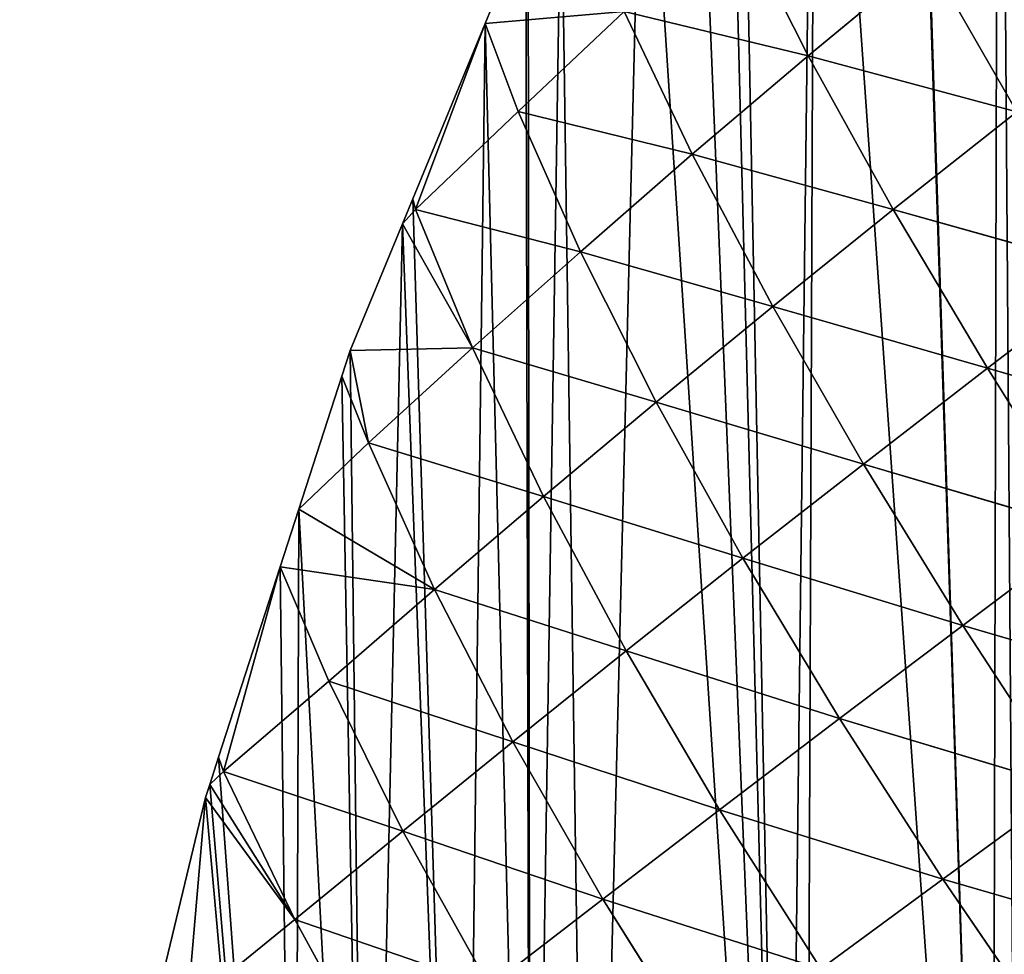
# Model space of a CAD drawing. Extents: x 0 to 8772, y 0 to 5937.
# Drawn here: x 1691 to 1793, y 2175 to 2272 of the extents above; entities that cross this region are included whole.
import ezdxf

# ---------------------------------------------------------------- set-up
doc = ezdxf.new("R2010")
doc.units = 0
doc.header["$LTSCALE"] = 25.4
doc.layers.get('0').update_dxf_attribs({"color": 13, "linetype": 'CONTINUOUS'})

msp = doc.modelspace()

# ---------------------------------------------------------------- linework, layer by layer
at = {"color": 52}
for p, q in [((1772.58, 2268.13, 73.57), (1764.98, 2283.18, 48.76)), ((1772.58, 2268.13, 73.57), (1764.98, 2283.18, 48.76)), ((1743.22, 2281.76), (1738.98, 2271.49)), ((1743.22, 2281.76), (1738.98, 2271.49)), ((1785.01, 2278.43, 87.64), (1772.58, 2268.13, 73.57)), ((1785.01, 2278.43, 87.64), (1772.58, 2268.13, 73.57)), ((1794.25, 2262.32, 108.58), (1785.01, 2278.43, 87.64)), ((1794.25, 2262.32, 108.58), (1785.01, 2278.43, 87.64)), ((1753.45, 2272.74, 33.97), (1738.98, 2271.49)), ((1753.45, 2272.74, 33.97), (1738.98, 2271.49)), ((1753.45, 2272.74, 33.97), (1742.44, 2262.36, 18.48)), ((1753.45, 2272.74, 33.97), (1742.44, 2262.36, 18.48)), ((1760.52, 2257.9, 58.86), (1753.45, 2272.74, 33.97)), ((1772.58, 2268.13, 73.57), (1753.45, 2272.74, 33.97)), ((1760.52, 2257.9, 58.86), (1753.45, 2272.74, 33.97)), ((1772.58, 2268.13, 73.57), (1753.45, 2272.74, 33.97)), ((1738.98, 2271.49), (1731.46, 2253.26)), ((1738.98, 2271.49), (1731.46, 2253.26)), ((1731.74, 2252.15, 2.79), (1738.98, 2271.49)), ((1731.74, 2252.15, 2.79), (1738.98, 2271.49)), ((1742.44, 2262.36, 18.48), (1738.98, 2271.49)), ((1742.44, 2262.36, 18.48), (1738.98, 2271.49)), ((1772.58, 2268.13, 73.57), (1760.52, 2257.9, 58.86)), ((1772.58, 2268.13, 73.57), (1760.52, 2257.9, 58.86)), ((1794.25, 2262.32, 108.58), (1772.58, 2268.13, 73.57)), ((1781.41, 2252.15, 94.76), (1772.58, 2268.13, 73.57)), ((1781.41, 2252.15, 94.76), (1772.58, 2268.13, 73.57)), ((1794.25, 2262.32, 108.58), (1772.58, 2268.13, 73.57)), ((1742.44, 2262.36, 18.48), (1731.74, 2252.15, 2.79)), ((1742.44, 2262.36, 18.48), (1731.74, 2252.15, 2.79)), ((1760.52, 2257.9, 58.86), (1742.44, 2262.36, 18.48)), ((1748.89, 2247.77, 43.59), (1742.44, 2262.36, 18.48)), ((1748.89, 2247.77, 43.59), (1742.44, 2262.36, 18.48)), ((1760.52, 2257.9, 58.86), (1742.44, 2262.36, 18.48)), ((1794.25, 2262.32, 108.58), (1781.41, 2252.15, 94.76)), ((1794.25, 2262.32, 108.58), (1781.41, 2252.15, 94.76)), ((1760.52, 2257.9, 58.86), (1748.89, 2247.77, 43.59)), ((1760.52, 2257.9, 58.86), (1748.89, 2247.77, 43.59)), ((1768.9, 2242.07, 80.32), (1760.52, 2257.9, 58.86)), ((1781.41, 2252.15, 94.76), (1760.52, 2257.9, 58.86)), ((1768.9, 2242.07, 80.32), (1760.52, 2257.9, 58.86)), ((1781.41, 2252.15, 94.76), (1760.52, 2257.9, 58.86)), ((1731.46, 2253.26), (1730.39, 2250.66)), ((1731.46, 2253.26), (1730.39, 2250.66)), ((1731.74, 2252.15, 2.79), (1731.46, 2253.26)), ((1731.74, 2252.15, 2.79), (1731.46, 2253.26)), ((1731.74, 2252.15, 2.79), (1730.39, 2250.66)), ((1731.74, 2252.15, 2.79), (1730.39, 2250.66)), ((1748.89, 2247.77, 43.59), (1731.74, 2252.15, 2.79)), ((1737.69, 2237.77, 27.89), (1731.74, 2252.15, 2.79)), ((1737.69, 2237.77, 27.89), (1731.74, 2252.15, 2.79)), ((1748.89, 2247.77, 43.59), (1731.74, 2252.15, 2.79)), ((1781.41, 2252.15, 94.76), (1768.9, 2242.07, 80.32)), ((1781.41, 2252.15, 94.76), (1768.9, 2242.07, 80.32)), ((1804.35, 2245.72, 125.16), (1781.41, 2252.15, 94.76)), ((1791.19, 2235.65, 111.59), (1781.41, 2252.15, 94.76)), ((1791.19, 2235.65, 111.59), (1781.41, 2252.15, 94.76)), ((1804.35, 2245.72, 125.16), (1781.41, 2252.15, 94.76)), ((1730.39, 2250.66), (1724.96, 2237.49)), ((1730.39, 2250.66), (1724.96, 2237.49)), ((1737.69, 2237.77, 27.89), (1730.39, 2250.66)), ((1737.69, 2237.77, 27.89), (1730.39, 2250.66)), ((1748.89, 2247.77, 43.59), (1737.69, 2237.77, 27.89)), ((1748.89, 2247.77, 43.59), (1737.69, 2237.77, 27.89)), ((1756.78, 2232.12, 65.37), (1748.89, 2247.77, 43.59)), ((1768.9, 2242.07, 80.32), (1748.89, 2247.77, 43.59)), ((1756.78, 2232.12, 65.37), (1748.89, 2247.77, 43.59)), ((1768.9, 2242.07, 80.32), (1748.89, 2247.77, 43.59)), ((1804.35, 2245.72, 125.16), (1791.19, 2235.65, 111.59)), ((1804.35, 2245.72, 125.16), (1791.19, 2235.65, 111.59)), ((1768.9, 2242.07, 80.32), (1756.78, 2232.12, 65.37)), ((1768.9, 2242.07, 80.32), (1756.78, 2232.12, 65.37)), ((1791.19, 2235.65, 111.59), (1768.9, 2242.07, 80.32)), ((1778.32, 2225.7, 97.43), (1768.9, 2242.07, 80.32)), ((1778.32, 2225.7, 97.43), (1768.9, 2242.07, 80.32)), ((1791.19, 2235.65, 111.59), (1768.9, 2242.07, 80.32)), ((1724.96, 2237.49), (1724.1, 2234.82)), ((1724.96, 2237.49), (1724.1, 2234.82)), ((1737.69, 2237.77, 27.89), (1724.96, 2237.49)), ((1737.69, 2237.77, 27.89), (1724.96, 2237.49)), ((1726.86, 2227.89, 11.87), (1724.96, 2237.49)), ((1726.86, 2227.89, 11.87), (1724.96, 2237.49)), ((1737.69, 2237.77, 27.89), (1726.86, 2227.89, 11.87)), ((1737.69, 2237.77, 27.89), (1726.86, 2227.89, 11.87)), ((1756.78, 2232.12, 65.37), (1737.69, 2237.77, 27.89)), ((1745.05, 2222.32, 50.03), (1737.69, 2237.77, 27.89)), ((1745.05, 2222.32, 50.03), (1737.69, 2237.77, 27.89)), ((1756.78, 2232.12, 65.37), (1737.69, 2237.77, 27.89)), ((1791.19, 2235.65, 111.59), (1778.32, 2225.7, 97.43)), ((1791.19, 2235.65, 111.59), (1778.32, 2225.7, 97.43)), ((1801.78, 2218.77, 123.8), (1791.19, 2235.65, 111.59)), ((1815.19, 2228.74, 137.15), (1791.19, 2235.65, 111.59)), ((1801.78, 2218.77, 123.8), (1791.19, 2235.65, 111.59)), ((1815.19, 2228.74, 137.15), (1791.19, 2235.65, 111.59)), ((1724.1, 2234.82), (1719.62, 2221)), ((1724.1, 2234.82), (1719.62, 2221)), ((1726.86, 2227.89, 11.87), (1724.1, 2234.82)), ((1726.86, 2227.89, 11.87), (1724.1, 2234.82)), ((1756.78, 2232.12, 65.37), (1745.05, 2222.32, 50.03)), ((1756.78, 2232.12, 65.37), (1745.05, 2222.32, 50.03)), ((1765.79, 2215.9, 82.81), (1756.78, 2232.12, 65.37)), ((1778.32, 2225.7, 97.43), (1756.78, 2232.12, 65.37)), ((1765.79, 2215.9, 82.81), (1756.78, 2232.12, 65.37)), ((1778.32, 2225.7, 97.43), (1756.78, 2232.12, 65.37)), ((1726.86, 2227.89, 11.87), (1719.62, 2221)), ((1726.86, 2227.89, 11.87), (1719.62, 2221)), ((1745.05, 2222.32, 50.03), (1726.86, 2227.89, 11.87)), ((1733.72, 2212.66, 34.37), (1726.86, 2227.89, 11.87)), ((1733.72, 2212.66, 34.37), (1726.86, 2227.89, 11.87)), ((1745.05, 2222.32, 50.03), (1726.86, 2227.89, 11.87)), ((1778.32, 2225.7, 97.43), (1765.79, 2215.9, 82.81)), ((1778.32, 2225.7, 97.43), (1765.79, 2215.9, 82.81)), ((1788.64, 2208.93, 109.89), (1778.32, 2225.7, 97.43)), ((1801.78, 2218.77, 123.8), (1778.32, 2225.7, 97.43)), ((1788.64, 2208.93, 109.89), (1778.32, 2225.7, 97.43)), ((1801.78, 2218.77, 123.8), (1778.32, 2225.7, 97.43)), ((1745.05, 2222.32, 50.03), (1733.72, 2212.66, 34.37)), ((1745.05, 2222.32, 50.03), (1733.72, 2212.66, 34.37)), ((1753.65, 2206.27, 67.86), (1745.05, 2222.32, 50.03)), ((1765.79, 2215.9, 82.81), (1745.05, 2222.32, 50.03)), ((1753.65, 2206.27, 67.86), (1745.05, 2222.32, 50.03)), ((1765.79, 2215.9, 82.81), (1745.05, 2222.32, 50.03)), ((1719.62, 2221), (1717.69, 2215.02)), ((1719.62, 2221), (1717.69, 2215.02)), ((1733.72, 2212.66, 34.37), (1719.62, 2221)), ((1733.72, 2212.66, 34.37), (1719.62, 2221)), ((1801.78, 2218.77, 123.8), (1788.64, 2208.93, 109.89)), ((1801.78, 2218.77, 123.8), (1788.64, 2208.93, 109.89)), ((1765.79, 2215.9, 82.81), (1753.65, 2206.27, 67.86)), ((1765.79, 2215.9, 82.81), (1753.65, 2206.27, 67.86)), ((1788.64, 2208.93, 109.89), (1765.79, 2215.9, 82.81)), ((1775.82, 2199.25, 95.55), (1765.79, 2215.9, 82.81)), ((1775.82, 2199.25, 95.55), (1765.79, 2215.9, 82.81)), ((1788.64, 2208.93, 109.89), (1765.79, 2215.9, 82.81)), ((1717.69, 2215.02), (1711.28, 2195.22)), ((1717.69, 2215.02), (1711.28, 2195.22)), ((1711.8, 2193.75, 2.78), (1717.69, 2215.02)), ((1711.8, 2193.75, 2.78), (1717.69, 2215.02)), ((1733.72, 2212.66, 34.37), (1717.69, 2215.02)), ((1722.74, 2203.12, 18.4), (1717.69, 2215.02)), ((1722.74, 2203.12, 18.4), (1717.69, 2215.02)), ((1733.72, 2212.66, 34.37), (1717.69, 2215.02)), ((1733.72, 2212.66, 34.37), (1722.74, 2203.12, 18.4)), ((1733.72, 2212.66, 34.37), (1722.74, 2203.12, 18.4)), ((1753.65, 2206.27, 67.86), (1733.72, 2212.66, 34.37)), ((1741.87, 2196.82, 52.66), (1733.72, 2212.66, 34.37)), ((1741.87, 2196.82, 52.66), (1733.72, 2212.66, 34.37)), ((1753.65, 2206.27, 67.86), (1733.72, 2212.66, 34.37)), ((1788.64, 2208.93, 109.89), (1775.82, 2199.25, 95.55)), ((1788.64, 2208.93, 109.89), (1775.82, 2199.25, 95.55)), ((1799.62, 2192.08, 117.34), (1788.64, 2208.93, 109.89)), ((1812.96, 2201.8, 131.11), (1788.64, 2208.93, 109.89)), ((1812.96, 2201.8, 131.11), (1788.64, 2208.93, 109.89)), ((1799.62, 2192.08, 117.34), (1788.64, 2208.93, 109.89)), ((1753.65, 2206.27, 67.86), (1741.87, 2196.82, 52.66)), ((1753.65, 2206.27, 67.86), (1741.87, 2196.82, 52.66)), ((1775.82, 2199.25, 95.55), (1753.65, 2206.27, 67.86)), ((1763.35, 2189.76, 80.93), (1753.65, 2206.27, 67.86)), ((1763.35, 2189.76, 80.93), (1753.65, 2206.27, 67.86)), ((1775.82, 2199.25, 95.55), (1753.65, 2206.27, 67.86)), ((1722.74, 2203.12, 18.4), (1711.8, 2193.75, 2.78)), ((1722.74, 2203.12, 18.4), (1711.8, 2193.75, 2.78)), ((1741.87, 2196.82, 52.66), (1722.74, 2203.12, 18.4)), ((1730.43, 2187.54, 37.34), (1722.74, 2203.12, 18.4)), ((1730.43, 2187.54, 37.34), (1722.74, 2203.12, 18.4)), ((1741.87, 2196.82, 52.66), (1722.74, 2203.12, 18.4)), ((1775.82, 2199.25, 95.55), (1763.35, 2189.76, 80.93)), ((1775.82, 2199.25, 95.55), (1763.35, 2189.76, 80.93)), ((1786.57, 2182.54, 103.16), (1775.82, 2199.25, 95.55)), ((1799.62, 2192.08, 117.34), (1775.82, 2199.25, 95.55)), ((1799.62, 2192.08, 117.34), (1775.82, 2199.25, 95.55)), ((1786.57, 2182.54, 103.16), (1775.82, 2199.25, 95.55)), ((1741.87, 2196.82, 52.66), (1730.43, 2187.54, 37.34)), ((1741.87, 2196.82, 52.66), (1730.43, 2187.54, 37.34)), ((1763.35, 2189.76, 80.93), (1741.87, 2196.82, 52.66)), ((1751.24, 2180.47, 66.16), (1741.87, 2196.82, 52.66)), ((1751.24, 2180.47, 66.16), (1741.87, 2196.82, 52.66)), ((1763.35, 2189.76, 80.93), (1741.87, 2196.82, 52.66)), ((1711.28, 2195.22), (1710.37, 2192.4)), ((1711.28, 2195.22), (1710.37, 2192.4)), ((1711.8, 2193.75, 2.78), (1711.28, 2195.22)), ((1711.8, 2193.75, 2.78), (1711.28, 2195.22)), ((1711.8, 2193.75, 2.78), (1710.37, 2192.4)), ((1711.8, 2193.75, 2.78), (1710.37, 2192.4)), ((1730.43, 2187.54, 37.34), (1711.8, 2193.75, 2.78)), ((1719.22, 2178.37, 21.93), (1711.8, 2193.75, 2.78)), ((1719.22, 2178.37, 21.93), (1711.8, 2193.75, 2.78)), ((1730.43, 2187.54, 37.34), (1711.8, 2193.75, 2.78)), ((1710.37, 2192.4), (1709.93, 2191.05)), ((1710.37, 2192.4), (1709.93, 2191.05)), ((1719.22, 2178.37, 21.93), (1710.37, 2192.4)), ((1719.22, 2178.37, 21.93), (1710.37, 2192.4)), ((1799.62, 2192.08, 117.34), (1786.57, 2182.54, 103.16)), ((1799.62, 2192.08, 117.34), (1786.57, 2182.54, 103.16)), ((1709.93, 2191.05), (1705.85, 2174.03)), ((1709.93, 2191.05), (1705.85, 2174.03)), ((1708.06, 2169.26, 6.48), (1709.93, 2191.05)), ((1708.06, 2169.26, 6.48), (1709.93, 2191.05)), ((1719.22, 2178.37, 21.93), (1709.93, 2191.05)), ((1719.22, 2178.37, 21.93), (1709.93, 2191.05)), ((1763.35, 2189.76, 80.93), (1751.24, 2180.47, 66.16)), ((1763.35, 2189.76, 80.93), (1751.24, 2180.47, 66.16)), ((1773.87, 2173.22, 88.75), (1763.35, 2189.76, 80.93)), ((1786.57, 2182.54, 103.16), (1763.35, 2189.76, 80.93)), ((1773.87, 2173.22, 88.75), (1763.35, 2189.76, 80.93)), ((1786.57, 2182.54, 103.16), (1763.35, 2189.76, 80.93)), ((1730.43, 2187.54, 37.34), (1719.22, 2178.37, 21.93)), ((1730.43, 2187.54, 37.34), (1719.22, 2178.37, 21.93)), ((1739.46, 2171.39, 51.39), (1730.43, 2187.54, 37.34)), ((1751.24, 2180.47, 66.16), (1730.43, 2187.54, 37.34)), ((1739.46, 2171.39, 51.39), (1730.43, 2187.54, 37.34)), ((1751.24, 2180.47, 66.16), (1730.43, 2187.54, 37.34)), ((1786.57, 2182.54, 103.16), (1773.87, 2173.22, 88.75)), ((1786.57, 2182.54, 103.16), (1773.87, 2173.22, 88.75)), ((1797.83, 2166.1, 105.49), (1786.57, 2182.54, 103.16)), ((1811.05, 2175.44, 119.65), (1786.57, 2182.54, 103.16)), ((1811.05, 2175.44, 119.65), (1786.57, 2182.54, 103.16)), ((1797.83, 2166.1, 105.49), (1786.57, 2182.54, 103.16)), ((1751.24, 2180.47, 66.16), (1739.46, 2171.39, 51.39)), ((1751.24, 2180.47, 66.16), (1739.46, 2171.39, 51.39)), ((1761.51, 2164.11, 74.23), (1751.24, 2180.47, 66.16)), ((1773.87, 2173.22, 88.75), (1751.24, 2180.47, 66.16)), ((1773.87, 2173.22, 88.75), (1751.24, 2180.47, 66.16)), ((1761.51, 2164.11, 74.23), (1751.24, 2180.47, 66.16)), ((1719.22, 2178.37, 21.93), (1708.06, 2169.26, 6.48)), ((1719.22, 2178.37, 21.93), (1708.06, 2169.26, 6.48)), ((1739.46, 2171.39, 51.39), (1719.22, 2178.37, 21.93)), ((1727.92, 2162.44, 36.69), (1719.22, 2178.37, 21.93)), ((1727.92, 2162.44, 36.69), (1719.22, 2178.37, 21.93)), ((1739.46, 2171.39, 51.39), (1719.22, 2178.37, 21.93))]:
    msp.add_line(p, q, dxfattribs=at)

# ---------------------------------------------------------------- meshes
mesh = msp.add_polyface(dxfattribs=at)
corners = [(1692.51, 2106.25), (1695.3, 2093.44), (1690.61, 2094.48), (1693.83, 2114.5), (1696.29, 2129.79), (1702.67, 2091.8), (1697.84, 2139.41), (1698.46, 2143.29), (1700.67, 2152.48), (1703.85, 2165.73), (1719.16, 2088.12), (1705.85, 2174.03), (1709.93, 2191.05), (1710.37, 2192.4), (1711.28, 2195.22), (1717.69, 2215.02), (1719.62, 2221), (1726.77, 2086.42), (1724.1, 2234.82), (1724.96, 2237.49), (1730.39, 2250.66), (1736.63, 2084.22), (1731.46, 2253.26), (1738.98, 2271.49), (1743.71, 2083.28), (1743.22, 2281.76), (1743.46, 2282.35), (1746.9, 2289.13), (1749.88, 2082.46), (1755.43, 2305.91), (1770.16, 2079.78), (1760.59, 2316.07), (1763.96, 2322.7), (1765.33, 2325.38), (1773.28, 2338.36), (1772.29, 2079.5), (1791.65, 2076.93), (1782.68, 2353.69), (1782.78, 2353.76), (1792.39, 2369.01), (1794.5, 2076.81), (1802.75, 2383.19), (1797.21, 2076.7), (1815.45, 2075.92), (1812.79, 2396.94), (1813.21, 2397.23), (1823.86, 2410.99), (1826.86, 2075.44), (1835.06, 2423.97), (1836.4, 2075.04), (1846.26, 2436.96), (1846.7, 2074.6), (1849.77, 2441.02), (1856.69, 2075.08), (1858.02, 2449.14), (1857.86, 2075.14), (1876.35, 2076.03), (1864.02, 2455.03), (1870.04, 2460.96), (1882.06, 2472.78), (1891.61, 2076.76), (1883.66, 2474.35), (1894.77, 2483.61), (1896.01, 2076.97), (1907.58, 2494.3), (1901.36, 2077.23), (1914.82, 2079.13), (1920.12, 2504.75), (1929.31, 2081.17), (1920.42, 2504.96), (1934.02, 2514.52), (1933.32, 2081.73), (1951.81, 2084.33), (1947.62, 2524.09), (1958.92, 2532.03), (1955.21, 2084.81), (1969.43, 2088.18), (1961.36, 2533.46), (1975.75, 2541.9), (1971.38, 2088.64), (1986.86, 2092.31), (1990.14, 2550.35), (2004.28, 2096.44), (1999.86, 2556.05), (2005.6, 2557.27), (2007.84, 2097.28), (2011.17, 2558.46), (2020.9, 2101.7), (2023.28, 2561.04), (2021.86, 2102.03), (2037.32, 2107.26), (2040.96, 2564.8), (2053.74, 2112.82), (2049.78, 2566.68), (2053.94, 2566.42), (2058.83, 2114.54), (2060.43, 2566.01), (2069.5, 2119.32), (2081.7, 2564.67), (2084.96, 2126.24), (2082.09, 2564.11), (2103.29, 2562.87), (2092.62, 2129.66), (2100.42, 2133.16), (2107.81, 2136.46), (2109.02, 2560.95), (2115.4, 2140.77), (2129.91, 2553.91), (2129.93, 2149.01), (2130.09, 2553.66), (2144.47, 2157.25), (2151.53, 2546.64), (2154.39, 2162.88), (2152.07, 2546.45), (2158.34, 2542.38), (2158.71, 2165.9), (2167.99, 2536.11), (2172.33, 2175.45), (2184.33, 2525.5), (2179.42, 2180.41), (2185.95, 2184.99), (2195.74, 2518.09), (2198.21, 2193.58), (2197.48, 2516.96), (2199.91, 2514.36), (2199.48, 2194.66), (2212.18, 2205.5), (2212.36, 2501.02), (2224.89, 2216.34), (2224.81, 2487.68), (2234.81, 2476.95), (2237.59, 2227.18), (2236.55, 2473.84), (2245.42, 2457.98), (2238.94, 2228.33), (2242.86, 2235.25), (2247.04, 2242.65), (2254.29, 2442.12), (2256.11, 2258.68), (2261.54, 2429.15), (2263.6, 2271.93), (2262.46, 2425.77), (2263.63, 2421.49), (2264.13, 2272.86), (2267.52, 2407.24), (2264.74, 2275.31), (2270.05, 2296.68), (2272.58, 2388.7), (2270.61, 2298.95), (2275.36, 2318.04), (2275.83, 2376.81), (2275.86, 2375.17), (2276.32, 2347.14), (2276.69, 2325.31), (2276.72, 2323.51), (2275.96, 2368.98), (2276.35, 2345.55)]
mesh.append_faces([[corners[k] for k in face] for face in [(0, 1, 2), (149, 153, 154), (152, 151, 155), (153, 152, 156)]], dxfattribs={"vtx0": -1, "color": 52})
mesh.append_faces([[corners[k] for k in face] for face in [(1, 4, 5), (5, 9, 10), (10, 16, 17), (17, 20, 21), (21, 23, 24), (24, 27, 28), (28, 29, 30), (30, 34, 35), (35, 34, 36), (36, 39, 40), (40, 41, 42), (42, 41, 43), (43, 46, 47), (47, 48, 49), (49, 50, 51), (51, 52, 53), (53, 54, 55), (55, 54, 56), (56, 59, 60), (60, 62, 63), (63, 64, 65), (65, 64, 66), (66, 67, 68), (68, 70, 71), (71, 70, 72), (72, 74, 75), (75, 74, 76), (76, 78, 79), (79, 78, 80), (80, 81, 82), (82, 84, 85), (85, 86, 87), (87, 88, 89), (89, 88, 90), (90, 91, 92), (92, 94, 95), (95, 96, 97), (97, 98, 99), (99, 101, 102), (102, 101, 103), (103, 101, 104), (104, 105, 106), (106, 107, 108), (108, 109, 110), (110, 111, 112), (112, 114, 115), (115, 116, 117), (117, 118, 119), (119, 118, 120), (120, 121, 122), (122, 124, 125), (125, 124, 126), (126, 127, 128), (128, 130, 131), (131, 133, 134), (134, 133, 135), (135, 133, 136), (136, 137, 138), (138, 139, 140), (140, 142, 143), (143, 144, 145), (145, 144, 146), (146, 147, 148), (148, 147, 149)]], dxfattribs={"vtx0": -1, "vtx1": -1, "color": 52})
mesh.append_faces([[corners[k] for k in face] for face in [(149, 151, 152), (149, 152, 153)]], dxfattribs={"vtx0": -1, "vtx1": -1, "vtx2": -1, "color": 52})
mesh.append_faces([[corners[k] for k in face] for face in [(1, 0, 3), (1, 3, 4), (5, 4, 6), (5, 6, 7), (5, 7, 8), (5, 8, 9), (10, 9, 11), (10, 11, 12), (10, 12, 13), (10, 13, 14), (10, 14, 15), (10, 15, 16), (17, 16, 18), (17, 18, 19), (17, 19, 20), (21, 20, 22), (21, 22, 23), (24, 23, 25), (24, 25, 26), (24, 26, 27), (28, 27, 29), (30, 29, 31), (30, 31, 32), (30, 32, 33), (30, 33, 34), (36, 34, 37), (36, 37, 38), (36, 38, 39), (40, 39, 41), (43, 41, 44), (43, 44, 45), (43, 45, 46), (47, 46, 48), (49, 48, 50), (51, 50, 52), (53, 52, 54), (56, 54, 57), (56, 57, 58), (56, 58, 59), (60, 59, 61), (60, 61, 62), (63, 62, 64), (66, 64, 67), (68, 67, 69), (68, 69, 70), (72, 70, 73), (72, 73, 74), (76, 74, 77), (76, 77, 78), (80, 78, 81), (82, 81, 83), (82, 83, 84), (85, 84, 86), (87, 86, 88), (90, 88, 91), (92, 91, 93), (92, 93, 94), (95, 94, 96), (97, 96, 98), (99, 98, 100), (99, 100, 101), (104, 101, 105), (106, 105, 107), (108, 107, 109), (110, 109, 111), (112, 111, 113), (112, 113, 114), (115, 114, 116), (117, 116, 118), (120, 118, 121), (122, 121, 123), (122, 123, 124), (126, 124, 127), (128, 127, 129), (128, 129, 130), (131, 130, 132), (131, 132, 133), (136, 133, 137), (138, 137, 139), (140, 139, 141), (140, 141, 142), (143, 142, 144), (146, 144, 147), (149, 147, 150), (149, 150, 151)]], dxfattribs={"vtx0": -1, "vtx2": -1, "color": 52})
mesh = msp.add_polyface(dxfattribs=at)
corners = [(1764.98, 2283.18, 48.76), (1772.58, 2268.13, 73.57), (1753.45, 2272.74, 33.97)]
mesh.append_faces([[corners[k] for k in face] for face in [(0, 1, 2)]], dxfattribs={"color": 52})
mesh = msp.add_polyface(dxfattribs=at)
corners = [(1764.98, 2283.18, 48.76), (1785.01, 2278.43, 87.64), (1772.58, 2268.13, 73.57)]
mesh.append_faces([[corners[k] for k in face] for face in [(0, 1, 2)]], dxfattribs={"color": 52})
mesh = msp.add_polyface(dxfattribs=at)
corners = [(1743.22, 2281.76), (1753.45, 2272.74, 33.97), (1738.98, 2271.49)]
mesh.append_faces([[corners[k] for k in face] for face in [(0, 1, 2)]], dxfattribs={"color": 52})
mesh = msp.add_polyface(dxfattribs=at)
corners = [(1785.01, 2278.43, 87.64), (1794.25, 2262.32, 108.58), (1772.58, 2268.13, 73.57)]
mesh.append_faces([[corners[k] for k in face] for face in [(0, 1, 2)]], dxfattribs={"color": 52})
mesh = msp.add_polyface(dxfattribs=at)
corners = [(1785.01, 2278.43, 87.64), (1807.39, 2272.57, 121.69), (1794.25, 2262.32, 108.58)]
mesh.append_faces([[corners[k] for k in face] for face in [(0, 1, 2)]], dxfattribs={"color": 52})
mesh = msp.add_polyface(dxfattribs=at)
corners = [(1753.45, 2272.74, 33.97), (1742.44, 2262.36, 18.48), (1738.98, 2271.49)]
mesh.append_faces([[corners[k] for k in face] for face in [(0, 1, 2)]], dxfattribs={"color": 52})
mesh = msp.add_polyface(dxfattribs=at)
corners = [(1753.45, 2272.74, 33.97), (1760.52, 2257.9, 58.86), (1742.44, 2262.36, 18.48)]
mesh.append_faces([[corners[k] for k in face] for face in [(0, 1, 2)]], dxfattribs={"color": 52})
mesh = msp.add_polyface(dxfattribs=at)
corners = [(1753.45, 2272.74, 33.97), (1772.58, 2268.13, 73.57), (1760.52, 2257.9, 58.86)]
mesh.append_faces([[corners[k] for k in face] for face in [(0, 1, 2)]], dxfattribs={"color": 52})
mesh = msp.add_polyface(dxfattribs=at)
corners = [(1738.98, 2271.49), (1731.74, 2252.15, 2.79), (1731.46, 2253.26)]
mesh.append_faces([[corners[k] for k in face] for face in [(0, 1, 2)]], dxfattribs={"color": 52})
mesh = msp.add_polyface(dxfattribs=at)
corners = [(1738.98, 2271.49), (1742.44, 2262.36, 18.48), (1731.74, 2252.15, 2.79)]
mesh.append_faces([[corners[k] for k in face] for face in [(0, 1, 2)]], dxfattribs={"color": 52})
mesh = msp.add_polyface(dxfattribs=at)
corners = [(1772.58, 2268.13, 73.57), (1781.41, 2252.15, 94.76), (1760.52, 2257.9, 58.86)]
mesh.append_faces([[corners[k] for k in face] for face in [(0, 1, 2)]], dxfattribs={"color": 52})
mesh = msp.add_polyface(dxfattribs=at)
corners = [(1772.58, 2268.13, 73.57), (1794.25, 2262.32, 108.58), (1781.41, 2252.15, 94.76)]
mesh.append_faces([[corners[k] for k in face] for face in [(0, 1, 2)]], dxfattribs={"color": 52})
mesh = msp.add_polyface(dxfattribs=at)
corners = [(1742.44, 2262.36, 18.48), (1748.89, 2247.77, 43.59), (1731.74, 2252.15, 2.79)]
mesh.append_faces([[corners[k] for k in face] for face in [(0, 1, 2)]], dxfattribs={"color": 52})
mesh = msp.add_polyface(dxfattribs=at)
corners = [(1742.44, 2262.36, 18.48), (1760.52, 2257.9, 58.86), (1748.89, 2247.77, 43.59)]
mesh.append_faces([[corners[k] for k in face] for face in [(0, 1, 2)]], dxfattribs={"color": 52})
mesh = msp.add_polyface(dxfattribs=at)
corners = [(1794.25, 2262.32, 108.58), (1804.35, 2245.72, 125.16), (1781.41, 2252.15, 94.76)]
mesh.append_faces([[corners[k] for k in face] for face in [(0, 1, 2)]], dxfattribs={"color": 52})
mesh = msp.add_polyface(dxfattribs=at)
corners = [(1760.52, 2257.9, 58.86), (1768.9, 2242.07, 80.32), (1748.89, 2247.77, 43.59)]
mesh.append_faces([[corners[k] for k in face] for face in [(0, 1, 2)]], dxfattribs={"color": 52})
mesh = msp.add_polyface(dxfattribs=at)
corners = [(1760.52, 2257.9, 58.86), (1781.41, 2252.15, 94.76), (1768.9, 2242.07, 80.32)]
mesh.append_faces([[corners[k] for k in face] for face in [(0, 1, 2)]], dxfattribs={"color": 52})
mesh = msp.add_polyface(dxfattribs=at)
corners = [(1731.46, 2253.26), (1731.74, 2252.15, 2.79), (1730.39, 2250.66)]
mesh.append_faces([[corners[k] for k in face] for face in [(0, 1, 2)]], dxfattribs={"color": 52})
mesh = msp.add_polyface(dxfattribs=at)
corners = [(1731.74, 2252.15, 2.79), (1737.69, 2237.77, 27.89), (1730.39, 2250.66)]
mesh.append_faces([[corners[k] for k in face] for face in [(0, 1, 2)]], dxfattribs={"color": 52})
mesh = msp.add_polyface(dxfattribs=at)
corners = [(1731.74, 2252.15, 2.79), (1748.89, 2247.77, 43.59), (1737.69, 2237.77, 27.89)]
mesh.append_faces([[corners[k] for k in face] for face in [(0, 1, 2)]], dxfattribs={"color": 52})
mesh = msp.add_polyface(dxfattribs=at)
corners = [(1781.41, 2252.15, 94.76), (1791.19, 2235.65, 111.59), (1768.9, 2242.07, 80.32)]
mesh.append_faces([[corners[k] for k in face] for face in [(0, 1, 2)]], dxfattribs={"color": 52})
mesh = msp.add_polyface(dxfattribs=at)
corners = [(1781.41, 2252.15, 94.76), (1804.35, 2245.72, 125.16), (1791.19, 2235.65, 111.59)]
mesh.append_faces([[corners[k] for k in face] for face in [(0, 1, 2)]], dxfattribs={"color": 52})
mesh = msp.add_polyface(dxfattribs=at)
corners = [(1730.39, 2250.66), (1737.69, 2237.77, 27.89), (1724.96, 2237.49)]
mesh.append_faces([[corners[k] for k in face] for face in [(0, 1, 2)]], dxfattribs={"color": 52})
mesh = msp.add_polyface(dxfattribs=at)
corners = [(1748.89, 2247.77, 43.59), (1756.78, 2232.12, 65.37), (1737.69, 2237.77, 27.89)]
mesh.append_faces([[corners[k] for k in face] for face in [(0, 1, 2)]], dxfattribs={"color": 52})
mesh = msp.add_polyface(dxfattribs=at)
corners = [(1748.89, 2247.77, 43.59), (1768.9, 2242.07, 80.32), (1756.78, 2232.12, 65.37)]
mesh.append_faces([[corners[k] for k in face] for face in [(0, 1, 2)]], dxfattribs={"color": 52})
mesh = msp.add_polyface(dxfattribs=at)
corners = [(1804.35, 2245.72, 125.16), (1815.19, 2228.74, 137.15), (1791.19, 2235.65, 111.59)]
mesh.append_faces([[corners[k] for k in face] for face in [(0, 1, 2)]], dxfattribs={"color": 52})
mesh = msp.add_polyface(dxfattribs=at)
corners = [(1768.9, 2242.07, 80.32), (1778.32, 2225.7, 97.43), (1756.78, 2232.12, 65.37)]
mesh.append_faces([[corners[k] for k in face] for face in [(0, 1, 2)]], dxfattribs={"color": 52})
mesh = msp.add_polyface(dxfattribs=at)
corners = [(1768.9, 2242.07, 80.32), (1791.19, 2235.65, 111.59), (1778.32, 2225.7, 97.43)]
mesh.append_faces([[corners[k] for k in face] for face in [(0, 1, 2)]], dxfattribs={"color": 52})
mesh = msp.add_polyface(dxfattribs=at)
corners = [(1724.96, 2237.49), (1726.86, 2227.89, 11.87), (1724.1, 2234.82)]
mesh.append_faces([[corners[k] for k in face] for face in [(0, 1, 2)]], dxfattribs={"color": 52})
mesh = msp.add_polyface(dxfattribs=at)
corners = [(1737.69, 2237.77, 27.89), (1726.86, 2227.89, 11.87), (1724.96, 2237.49)]
mesh.append_faces([[corners[k] for k in face] for face in [(0, 1, 2)]], dxfattribs={"color": 52})
mesh = msp.add_polyface(dxfattribs=at)
corners = [(1737.69, 2237.77, 27.89), (1745.05, 2222.32, 50.03), (1726.86, 2227.89, 11.87)]
mesh.append_faces([[corners[k] for k in face] for face in [(0, 1, 2)]], dxfattribs={"color": 52})
mesh = msp.add_polyface(dxfattribs=at)
corners = [(1737.69, 2237.77, 27.89), (1756.78, 2232.12, 65.37), (1745.05, 2222.32, 50.03)]
mesh.append_faces([[corners[k] for k in face] for face in [(0, 1, 2)]], dxfattribs={"color": 52})
mesh = msp.add_polyface(dxfattribs=at)
corners = [(1791.19, 2235.65, 111.59), (1801.78, 2218.77, 123.8), (1778.32, 2225.7, 97.43)]
mesh.append_faces([[corners[k] for k in face] for face in [(0, 1, 2)]], dxfattribs={"color": 52})
mesh = msp.add_polyface(dxfattribs=at)
corners = [(1791.19, 2235.65, 111.59), (1815.19, 2228.74, 137.15), (1801.78, 2218.77, 123.8)]
mesh.append_faces([[corners[k] for k in face] for face in [(0, 1, 2)]], dxfattribs={"color": 52})
mesh = msp.add_polyface(dxfattribs=at)
corners = [(1724.1, 2234.82), (1726.86, 2227.89, 11.87), (1719.62, 2221)]
mesh.append_faces([[corners[k] for k in face] for face in [(0, 1, 2)]], dxfattribs={"color": 52})
mesh = msp.add_polyface(dxfattribs=at)
corners = [(1756.78, 2232.12, 65.37), (1765.79, 2215.9, 82.81), (1745.05, 2222.32, 50.03)]
mesh.append_faces([[corners[k] for k in face] for face in [(0, 1, 2)]], dxfattribs={"color": 52})
mesh = msp.add_polyface(dxfattribs=at)
corners = [(1756.78, 2232.12, 65.37), (1778.32, 2225.7, 97.43), (1765.79, 2215.9, 82.81)]
mesh.append_faces([[corners[k] for k in face] for face in [(0, 1, 2)]], dxfattribs={"color": 52})
mesh = msp.add_polyface(dxfattribs=at)
corners = [(1726.86, 2227.89, 11.87), (1733.72, 2212.66, 34.37), (1719.62, 2221)]
mesh.append_faces([[corners[k] for k in face] for face in [(0, 1, 2)]], dxfattribs={"color": 52})
mesh = msp.add_polyface(dxfattribs=at)
corners = [(1726.86, 2227.89, 11.87), (1745.05, 2222.32, 50.03), (1733.72, 2212.66, 34.37)]
mesh.append_faces([[corners[k] for k in face] for face in [(0, 1, 2)]], dxfattribs={"color": 52})
mesh = msp.add_polyface(dxfattribs=at)
corners = [(1778.32, 2225.7, 97.43), (1788.64, 2208.93, 109.89), (1765.79, 2215.9, 82.81)]
mesh.append_faces([[corners[k] for k in face] for face in [(0, 1, 2)]], dxfattribs={"color": 52})
mesh = msp.add_polyface(dxfattribs=at)
corners = [(1778.32, 2225.7, 97.43), (1801.78, 2218.77, 123.8), (1788.64, 2208.93, 109.89)]
mesh.append_faces([[corners[k] for k in face] for face in [(0, 1, 2)]], dxfattribs={"color": 52})
mesh = msp.add_polyface(dxfattribs=at)
corners = [(1745.05, 2222.32, 50.03), (1753.65, 2206.27, 67.86), (1733.72, 2212.66, 34.37)]
mesh.append_faces([[corners[k] for k in face] for face in [(0, 1, 2)]], dxfattribs={"color": 52})
mesh = msp.add_polyface(dxfattribs=at)
corners = [(1745.05, 2222.32, 50.03), (1765.79, 2215.9, 82.81), (1753.65, 2206.27, 67.86)]
mesh.append_faces([[corners[k] for k in face] for face in [(0, 1, 2)]], dxfattribs={"color": 52})
mesh = msp.add_polyface(dxfattribs=at)
corners = [(1719.62, 2221), (1733.72, 2212.66, 34.37), (1717.69, 2215.02)]
mesh.append_faces([[corners[k] for k in face] for face in [(0, 1, 2)]], dxfattribs={"color": 52})
mesh = msp.add_polyface(dxfattribs=at)
corners = [(1812.96, 2201.8, 131.11), (1788.64, 2208.93, 109.89), (1801.78, 2218.77, 123.8)]
mesh.append_faces([[corners[k] for k in face] for face in [(0, 1, 2)]], dxfattribs={"color": 52})
mesh = msp.add_polyface(dxfattribs=at)
corners = [(1765.79, 2215.9, 82.81), (1775.82, 2199.25, 95.55), (1753.65, 2206.27, 67.86)]
mesh.append_faces([[corners[k] for k in face] for face in [(0, 1, 2)]], dxfattribs={"color": 52})
mesh = msp.add_polyface(dxfattribs=at)
corners = [(1765.79, 2215.9, 82.81), (1788.64, 2208.93, 109.89), (1775.82, 2199.25, 95.55)]
mesh.append_faces([[corners[k] for k in face] for face in [(0, 1, 2)]], dxfattribs={"color": 52})
mesh = msp.add_polyface(dxfattribs=at)
corners = [(1717.69, 2215.02), (1711.8, 2193.75, 2.78), (1711.28, 2195.22)]
mesh.append_faces([[corners[k] for k in face] for face in [(0, 1, 2)]], dxfattribs={"color": 52})
mesh = msp.add_polyface(dxfattribs=at)
corners = [(1717.69, 2215.02), (1722.74, 2203.12, 18.4), (1711.8, 2193.75, 2.78)]
mesh.append_faces([[corners[k] for k in face] for face in [(0, 1, 2)]], dxfattribs={"color": 52})
mesh = msp.add_polyface(dxfattribs=at)
corners = [(1717.69, 2215.02), (1733.72, 2212.66, 34.37), (1722.74, 2203.12, 18.4)]
mesh.append_faces([[corners[k] for k in face] for face in [(0, 1, 2)]], dxfattribs={"color": 52})
mesh = msp.add_polyface(dxfattribs=at)
corners = [(1733.72, 2212.66, 34.37), (1741.87, 2196.82, 52.66), (1722.74, 2203.12, 18.4)]
mesh.append_faces([[corners[k] for k in face] for face in [(0, 1, 2)]], dxfattribs={"color": 52})
mesh = msp.add_polyface(dxfattribs=at)
corners = [(1733.72, 2212.66, 34.37), (1753.65, 2206.27, 67.86), (1741.87, 2196.82, 52.66)]
mesh.append_faces([[corners[k] for k in face] for face in [(0, 1, 2)]], dxfattribs={"color": 52})
mesh = msp.add_polyface(dxfattribs=at)
corners = [(1799.62, 2192.08, 117.34), (1775.82, 2199.25, 95.55), (1788.64, 2208.93, 109.89)]
mesh.append_faces([[corners[k] for k in face] for face in [(0, 1, 2)]], dxfattribs={"color": 52})
mesh = msp.add_polyface(dxfattribs=at)
corners = [(1812.96, 2201.8, 131.11), (1799.62, 2192.08, 117.34), (1788.64, 2208.93, 109.89)]
mesh.append_faces([[corners[k] for k in face] for face in [(0, 1, 2)]], dxfattribs={"color": 52})
mesh = msp.add_polyface(dxfattribs=at)
corners = [(1753.65, 2206.27, 67.86), (1763.35, 2189.76, 80.93), (1741.87, 2196.82, 52.66)]
mesh.append_faces([[corners[k] for k in face] for face in [(0, 1, 2)]], dxfattribs={"color": 52})
mesh = msp.add_polyface(dxfattribs=at)
corners = [(1753.65, 2206.27, 67.86), (1775.82, 2199.25, 95.55), (1763.35, 2189.76, 80.93)]
mesh.append_faces([[corners[k] for k in face] for face in [(0, 1, 2)]], dxfattribs={"color": 52})
mesh = msp.add_polyface(dxfattribs=at)
corners = [(1722.74, 2203.12, 18.4), (1730.43, 2187.54, 37.34), (1711.8, 2193.75, 2.78)]
mesh.append_faces([[corners[k] for k in face] for face in [(0, 1, 2)]], dxfattribs={"color": 52})
mesh = msp.add_polyface(dxfattribs=at)
corners = [(1722.74, 2203.12, 18.4), (1741.87, 2196.82, 52.66), (1730.43, 2187.54, 37.34)]
mesh.append_faces([[corners[k] for k in face] for face in [(0, 1, 2)]], dxfattribs={"color": 52})
mesh = msp.add_polyface(dxfattribs=at)
corners = [(1775.82, 2199.25, 95.55), (1786.57, 2182.54, 103.16), (1763.35, 2189.76, 80.93)]
mesh.append_faces([[corners[k] for k in face] for face in [(0, 1, 2)]], dxfattribs={"color": 52})
mesh = msp.add_polyface(dxfattribs=at)
corners = [(1799.62, 2192.08, 117.34), (1786.57, 2182.54, 103.16), (1775.82, 2199.25, 95.55)]
mesh.append_faces([[corners[k] for k in face] for face in [(0, 1, 2)]], dxfattribs={"color": 52})
mesh = msp.add_polyface(dxfattribs=at)
corners = [(1741.87, 2196.82, 52.66), (1751.24, 2180.47, 66.16), (1730.43, 2187.54, 37.34)]
mesh.append_faces([[corners[k] for k in face] for face in [(0, 1, 2)]], dxfattribs={"color": 52})
mesh = msp.add_polyface(dxfattribs=at)
corners = [(1741.87, 2196.82, 52.66), (1763.35, 2189.76, 80.93), (1751.24, 2180.47, 66.16)]
mesh.append_faces([[corners[k] for k in face] for face in [(0, 1, 2)]], dxfattribs={"color": 52})
mesh = msp.add_polyface(dxfattribs=at)
corners = [(1711.28, 2195.22), (1711.8, 2193.75, 2.78), (1710.37, 2192.4)]
mesh.append_faces([[corners[k] for k in face] for face in [(0, 1, 2)]], dxfattribs={"color": 52})
mesh = msp.add_polyface(dxfattribs=at)
corners = [(1711.8, 2193.75, 2.78), (1719.22, 2178.37, 21.93), (1710.37, 2192.4)]
mesh.append_faces([[corners[k] for k in face] for face in [(0, 1, 2)]], dxfattribs={"color": 52})
mesh = msp.add_polyface(dxfattribs=at)
corners = [(1711.8, 2193.75, 2.78), (1730.43, 2187.54, 37.34), (1719.22, 2178.37, 21.93)]
mesh.append_faces([[corners[k] for k in face] for face in [(0, 1, 2)]], dxfattribs={"color": 52})
mesh = msp.add_polyface(dxfattribs=at)
corners = [(1710.37, 2192.4), (1719.22, 2178.37, 21.93), (1709.93, 2191.05)]
mesh.append_faces([[corners[k] for k in face] for face in [(0, 1, 2)]], dxfattribs={"color": 52})
mesh = msp.add_polyface(dxfattribs=at)
corners = [(1811.05, 2175.44, 119.65), (1786.57, 2182.54, 103.16), (1799.62, 2192.08, 117.34)]
mesh.append_faces([[corners[k] for k in face] for face in [(0, 1, 2)]], dxfattribs={"color": 52})
mesh = msp.add_polyface(dxfattribs=at)
corners = [(1709.93, 2191.05), (1708.06, 2169.26, 6.48), (1705.85, 2174.03)]
mesh.append_faces([[corners[k] for k in face] for face in [(0, 1, 2)]], dxfattribs={"color": 52})
mesh = msp.add_polyface(dxfattribs=at)
corners = [(1709.93, 2191.05), (1719.22, 2178.37, 21.93), (1708.06, 2169.26, 6.48)]
mesh.append_faces([[corners[k] for k in face] for face in [(0, 1, 2)]], dxfattribs={"color": 52})
mesh = msp.add_polyface(dxfattribs=at)
corners = [(1763.35, 2189.76, 80.93), (1773.87, 2173.22, 88.75), (1751.24, 2180.47, 66.16)]
mesh.append_faces([[corners[k] for k in face] for face in [(0, 1, 2)]], dxfattribs={"color": 52})
mesh = msp.add_polyface(dxfattribs=at)
corners = [(1763.35, 2189.76, 80.93), (1786.57, 2182.54, 103.16), (1773.87, 2173.22, 88.75)]
mesh.append_faces([[corners[k] for k in face] for face in [(0, 1, 2)]], dxfattribs={"color": 52})
mesh = msp.add_polyface(dxfattribs=at)
corners = [(1730.43, 2187.54, 37.34), (1739.46, 2171.39, 51.39), (1719.22, 2178.37, 21.93)]
mesh.append_faces([[corners[k] for k in face] for face in [(0, 1, 2)]], dxfattribs={"color": 52})
mesh = msp.add_polyface(dxfattribs=at)
corners = [(1730.43, 2187.54, 37.34), (1751.24, 2180.47, 66.16), (1739.46, 2171.39, 51.39)]
mesh.append_faces([[corners[k] for k in face] for face in [(0, 1, 2)]], dxfattribs={"color": 52})
mesh = msp.add_polyface(dxfattribs=at)
corners = [(1797.83, 2166.1, 105.49), (1773.87, 2173.22, 88.75), (1786.57, 2182.54, 103.16)]
mesh.append_faces([[corners[k] for k in face] for face in [(0, 1, 2)]], dxfattribs={"color": 52})
mesh = msp.add_polyface(dxfattribs=at)
corners = [(1811.05, 2175.44, 119.65), (1797.83, 2166.1, 105.49), (1786.57, 2182.54, 103.16)]
mesh.append_faces([[corners[k] for k in face] for face in [(0, 1, 2)]], dxfattribs={"color": 52})
mesh = msp.add_polyface(dxfattribs=at)
corners = [(1751.24, 2180.47, 66.16), (1761.51, 2164.11, 74.23), (1739.46, 2171.39, 51.39)]
mesh.append_faces([[corners[k] for k in face] for face in [(0, 1, 2)]], dxfattribs={"color": 52})
mesh = msp.add_polyface(dxfattribs=at)
corners = [(1751.24, 2180.47, 66.16), (1773.87, 2173.22, 88.75), (1761.51, 2164.11, 74.23)]
mesh.append_faces([[corners[k] for k in face] for face in [(0, 1, 2)]], dxfattribs={"color": 52})
mesh = msp.add_polyface(dxfattribs=at)
corners = [(1719.22, 2178.37, 21.93), (1727.92, 2162.44, 36.69), (1708.06, 2169.26, 6.48)]
mesh.append_faces([[corners[k] for k in face] for face in [(0, 1, 2)]], dxfattribs={"color": 52})
mesh = msp.add_polyface(dxfattribs=at)
corners = [(1719.22, 2178.37, 21.93), (1739.46, 2171.39, 51.39), (1727.92, 2162.44, 36.69)]
mesh.append_faces([[corners[k] for k in face] for face in [(0, 1, 2)]], dxfattribs={"color": 52})

doc.saveas('drawing.dxf')
